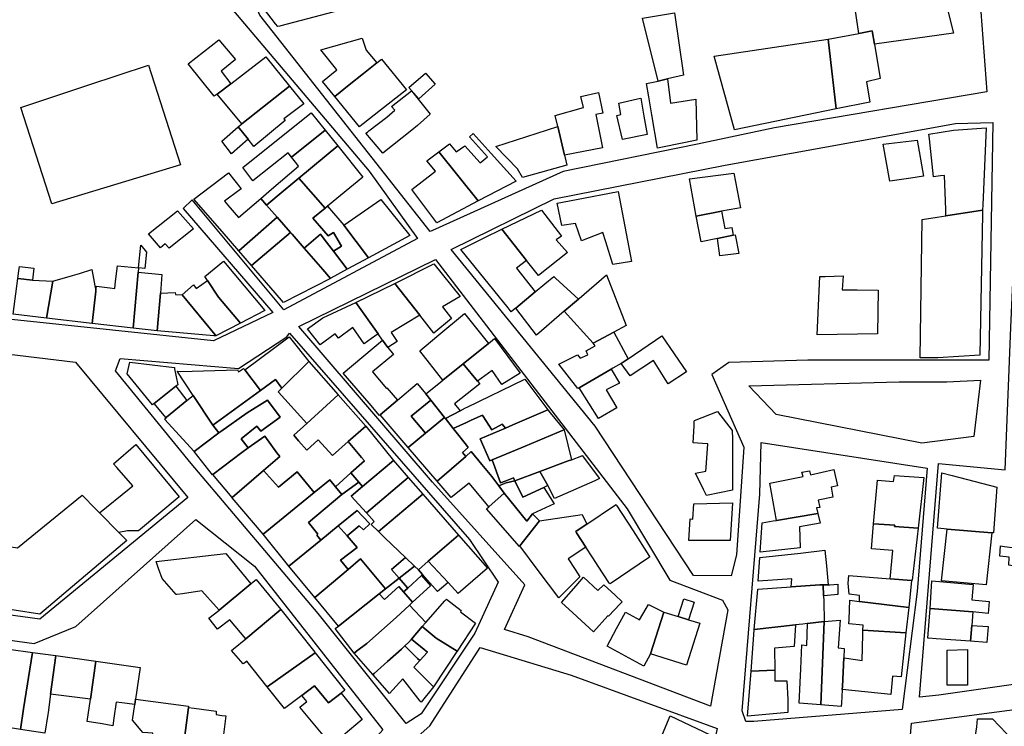
# Model space of a CAD drawing. Units: inches. Extents: x 299328 to 308743, y 4229858 to 4240392.
# Drawn here: x 301154 to 301358, y 4233577 to 4233723 of the extents above; entities that cross this region are included whole.
import ezdxf

# ---------------------------------------------------------------- set-up
doc = ezdxf.new("R2010")
doc.units = ezdxf.units.IN
doc.header["$MEASUREMENT"] = 0
doc.layers.add('block', color=7, linetype='Continuous')
doc.layers.add('build', color=12, linetype='Continuous')

msp = doc.modelspace()

# ---------------------------------------------------------------- linework, layer by layer
at = {"layer": 'block'}
for points in [[(301239.47, 4233679.6), (301238.97, 4233679.4), (301203.79, 4233724.09), (301200.3, 4233732.56), (301198.36, 4233743.89), (301279.36, 4233762.78), (301333.29, 4233776.81), (301343.12, 4233777.8), (301352.07, 4233733.1), (301353.92, 4233708.29), (301310.06, 4233700.81), (301294.2, 4233697.48), (301266.46, 4233691.79)], [(301121.99, 4233665.34), (301129.44, 4233711.2), (301135.43, 4233730.77), (301184.7, 4233741.21), (301203.71, 4233718.71), (301226.4, 4233691.86), (301236.33, 4233677.96), (301208.77, 4233663.22), (301189.82, 4233685.93), (301188, 4233684.16), (301206.5, 4233662.7), (301194.25, 4233656.83), (301152.54, 4233661.27), (301123.39, 4233664.29)], [(301343.96, 4233583.67), (301340.02, 4233583.25), (301343.95, 4233631.51), (301357.68, 4233630.23), (301358.85, 4233659.63), (301360.48, 4233696.69), (301360.36, 4233704.71), (301402.58, 4233707.68), (301409.52, 4233655.85), (301416.02, 4233604.48), (301414.16, 4233602.16), (301393.29, 4233594.76), (301376.51, 4233591.34), (301375.73, 4233610.46), (301375.47, 4233639.12), (301371.88, 4233639.17), (301371.46, 4233587.62)], [(301355.12, 4233701.94), (301354.34, 4233652.84), (301316.97, 4233652.86), (301300.63, 4233652.36), (301297.16, 4233649.91), (301303.75, 4233634.87), (301302.24, 4233612.65), (301301.09, 4233608.34), (301293.33, 4233608.37), (301273.05, 4233639.2), (301243.34, 4233675.69), (301264.58, 4233686.14), (301299.86, 4233693.09), (301347.41, 4233701.73)], [(301240.09, 4233673.63), (301279.65, 4233622.14), (301288.46, 4233607.42), (301299.3, 4233603.3), (301300.46, 4233601.3), (301296.87, 4233581.43), (301259.24, 4233595.71), (301254.35, 4233597.23), (301258.5, 4233606.49), (301239.47, 4233627.64), (301211.89, 4233659.84)], [(301247.13, 4233615.81), (301253.02, 4233607.04), (301248.19, 4233596.5), (301237.13, 4233579.85), (301234.01, 4233577.87), (301215.85, 4233600.59), (301189.62, 4233631.54), (301173.99, 4233650.66), (301175, 4233653.21), (301199.44, 4233651.11), (301209.4, 4233657.69), (301209.94, 4233658.45)], [(301123.51, 4233657.51), (301165.74, 4233652.48), (301188.92, 4233624.48), (301158.38, 4233599.39), (301119.72, 4233604.71)], [(301352.57, 4233648.7), (301351.18, 4233637.13), (301340.45, 4233635.71), (301310.4, 4233641.66), (301304.76, 4233647.55), (301335.83, 4233648.41), (301345.62, 4233648.4)], [(301303.38, 4233580.49), (301307.05, 4233625.22), (301307.28, 4233635.85), (301341.56, 4233630.57), (301339.53, 4233605.11), (301336.42, 4233580.72), (301305.83, 4233578.27), (301304.14, 4233578.27)], [(301119.13, 4233599.56), (301157.26, 4233594.38), (301165.84, 4233597.84), (301190.63, 4233619.96), (301202.7, 4233610.34), (301229.18, 4233576.51), (301223.89, 4233570.6), (301213.31, 4233571.05), (301154.35, 4233559.7), (301153.76, 4233555.35), (301152.55, 4233543.26), (301148.9, 4233524.15), (301143.83, 4233493.46), (301110.54, 4233507.8), (301107.6, 4233513.66), (301105.43, 4233525.76), (301108.86, 4233553.73), (301113.22, 4233572.09)], [(301231.76, 4233571.01), (301238.88, 4233577.34), (301249.31, 4233593.51), (301268.09, 4233587.8), (301298.21, 4233576.79), (301293.2, 4233554.32), (301281.82, 4233517.76), (301263.36, 4233520.45), (301267.09, 4233547.44), (301264.04, 4233548.26), (301260.1, 4233520.53), (301226.92, 4233523.89), (301230.7, 4233562.83)], [(301329.33, 4233506.12), (301334.64, 4233533.75), (301336.84, 4233559.39), (301338.38, 4233577.89), (301381.32, 4233583.6), (301368.38, 4233545.5), (301355.75, 4233517.44), (301360.6, 4233515.37), (301376.09, 4233559.66), (301384.3, 4233585.5), (301399.26, 4233588.4), (301401.31, 4233562.64), (301401.75, 4233518.96), (301401.89, 4233507.21), (301398.14, 4233501.57), (301383.14, 4233498.91), (301355.27, 4233498.66), (301328.99, 4233504.41)]]:
    msp.add_lwpolyline(points, close=True, dxfattribs=at)
at = {"layer": 'build'}
for points in [[(301207.5, 4233721.74), (301207.06, 4233722.32), (301202.08, 4233728.87), (301200.27, 4233736.78), (301201.48, 4233737.09), (301261.55, 4233752.7), (301262.37, 4233752.93), (301262.8, 4233751.37), (301263.9, 4233747.35), (301264.45, 4233745.32), (301257.19, 4233736.73), (301256.29, 4233740.18), (301253.8, 4233739.37), (301250.45, 4233738.28), (301251.01, 4233735.94), (301247.11, 4233735.04), (301247.67, 4233733.71), (301240.12, 4233731.72), (301240.25, 4233731.01), (301225.53, 4233727.29), (301225.69, 4233726.52), (301208.12, 4233721.9), (301207.92, 4233721.85)], [(301343.55, 4233733.98), (301347.03, 4233720.37), (301330.7, 4233718.09), (301330.25, 4233720.84), (301327.47, 4233720.32), (301325.84, 4233731.43)], [(301287.96, 4233710.91), (301286.6, 4233710.58), (301286.07, 4233710.47), (301282.79, 4233723.49), (301289.41, 4233724.56), (301291.31, 4233711.72)], [(301227.96, 4233714.23), (301225.2, 4233712.05), (301222.24, 4233709.68), (301219.28, 4233707.3), (301216.75, 4233710.4), (301219.7, 4233712.8), (301216.38, 4233716.92), (301224.91, 4233719.34), (301225.8, 4233716.88)], [(301327.47, 4233720.32), (301330.25, 4233720.84), (301330.7, 4233718.09), (301331.85, 4233710.99), (301329.07, 4233710.32), (301329.71, 4233706.16), (301322.8, 4233704.74), (301321.17, 4233719.14)], [(301195, 4233707.76), (301194.42, 4233707.34), (301189, 4233714.05), (301195.36, 4233719.01), (301198.77, 4233714.91), (301195.83, 4233712.51), (301197.82, 4233709.93)], [(301322.8, 4233704.74), (301301.84, 4233700.41), (301297.63, 4233715.64), (301321.17, 4233719.14)], [(301197.82, 4233709.93), (301205.05, 4233715.5), (301209.97, 4233709.41), (301200.11, 4233701.64), (301195, 4233707.76)], [(301160.9, 4233685.13), (301154.48, 4233705.04), (301168.29, 4233709.61), (301180.8, 4233713.75), (301187.43, 4233693.18)], [(301227.96, 4233714.23), (301228.91, 4233714.98), (301234.07, 4233708.64), (301228.75, 4233704.48), (301225.16, 4233701.68), (301224.85, 4233701.43), (301224.37, 4233701.06), (301219.28, 4233707.3), (301222.24, 4233709.68), (301225.2, 4233712.05)], [(301236.63, 4233706.84), (301234.57, 4233709.16), (301238.03, 4233712.09), (301240.02, 4233709.85)], [(301209.97, 4233709.41), (301212.89, 4233705.81), (301208.8, 4233702.7), (301209.07, 4233702.35), (301205.81, 4233699.63), (301202.6, 4233697), (301201.4, 4233698.48), (301199.33, 4233701.03), (301200.11, 4233701.64)], [(301287.96, 4233710.91), (301288.57, 4233705.91), (301293.83, 4233706.75), (301294.06, 4233698.3), (301286.94, 4233696.82), (301285.93, 4233696.61), (301284.74, 4233703.49), (301284.1, 4233707.22), (301283.62, 4233709.98), (301286.07, 4233710.47), (301286.6, 4233710.58)], [(301229.2, 4233695.59), (301225.71, 4233699.72), (301226.02, 4233699.96), (301226.34, 4233700.2), (301230.05, 4233703.03), (301231.7, 4233704.47), (301231.02, 4233705.26), (301235.15, 4233708.44), (301239, 4233703.64), (301236.33, 4233701.34), (301235.19, 4233700.36)], [(301265.3, 4233701.08), (301264.75, 4233703.38), (301270.65, 4233705), (301270.1, 4233707.32), (301273.76, 4233708.11), (301274.62, 4233703.84), (301273.16, 4233703.55), (301274.54, 4233696.73), (301266.7, 4233695.2)], [(301278.71, 4233698.39), (301277.5, 4233703.38), (301278.33, 4233703.6), (301277.92, 4233705.9), (301281.76, 4233706.8), (301282.44, 4233706.92), (301283.1, 4233703.21), (301283.77, 4233699.44)], [(301210.35, 4233694.78), (301209.67, 4233695.64), (301202.34, 4233689.86), (301200.29, 4233692.63), (301203.83, 4233695.46), (301214.42, 4233703.91), (301217.3, 4233700.33)], [(301201.4, 4233698.48), (301198, 4233695.49), (301195.94, 4233698.05), (301199.33, 4233701.03)], [(301266.7, 4233695.2), (301266.98, 4233694.03), (301267.2, 4233693.12), (301258.04, 4233690.55), (301257.01, 4233692.37), (301252.54, 4233696.96), (301265.3, 4233701.08)], [(301219.89, 4233697.11), (301211.89, 4233690.46), (301207.41, 4233686.73), (301205.19, 4233684.89), (301203.99, 4233686.26), (301206.25, 4233688.19), (301211.79, 4233692.93), (301211.45, 4233693.37), (301210.35, 4233694.78), (301217.3, 4233700.33)], [(301248.92, 4233685.73), (301240.8, 4233695.9), (301242.99, 4233697.5), (301244.34, 4233695.86), (301246.16, 4233697.08), (301249.28, 4233693.63), (301250.8, 4233694.86), (301247.08, 4233698.97), (301247.86, 4233699.63), (301251.56, 4233695.55), (301256.71, 4233689.85)], [(301353.03, 4233683.86), (301345.46, 4233682.68), (301345.41, 4233683.98), (301345.14, 4233691), (301344.31, 4233690.89), (301342.92, 4233690.71), (301342.03, 4233698.56), (301341.91, 4233699.55), (301347.05, 4233700.34), (301353.79, 4233700.81), (301353.05, 4233684.94)], [(301219.89, 4233697.11), (301225.1, 4233690.64), (301217.79, 4233684.67), (301217.27, 4233684.25), (301211.89, 4233690.46)], [(301333.9, 4233689.82), (301332.51, 4233697.43), (301339.52, 4233698.26), (301340.84, 4233690.88), (301338.23, 4233690.45)], [(301248.92, 4233685.73), (301240.33, 4233681.22), (301235.18, 4233688.1), (301240.11, 4233691.86), (301238.32, 4233694.02), (301240.8, 4233695.9)], [(301205.19, 4233684.89), (301207.37, 4233682.4), (301199.49, 4233675.4), (301196.01, 4233679.43), (301190.21, 4233686.12), (301197.38, 4233691.57), (301199.98, 4233688.26), (301197.34, 4233686.33), (301196.51, 4233685.72), (301197.22, 4233684.88), (301199.38, 4233682.32), (301203.99, 4233686.26)], [(301293.92, 4233682.6), (301292.49, 4233690.3), (301301.69, 4233691.5), (301303.02, 4233684.28), (301302.27, 4233684.19), (301299.14, 4233683.59)], [(301211.89, 4233690.46), (301217.27, 4233684.25), (301214.73, 4233682.17), (301217.05, 4233679.53), (301217.92, 4233678.53), (301218.99, 4233679.23), (301220.69, 4233676.38), (301219.01, 4233675.33), (301217.12, 4233677.84), (301216.32, 4233678.9), (301212.96, 4233675.99), (301210.49, 4233678.84), (301210.16, 4233679.22), (301207.37, 4233682.4), (301205.19, 4233684.89), (301207.41, 4233686.73)], [(301276.69, 4233672.62), (301275.21, 4233677.31), (301274.6, 4233679.24), (301270.21, 4233677.52), (301268.96, 4233681.08), (301266.16, 4233680.65), (301265.18, 4233685.26), (301269.17, 4233686.02), (301277.79, 4233687.66), (301280.56, 4233673.26)], [(301221.19, 4233680.75), (301228.82, 4233686.01), (301234.8, 4233678.58), (301226.27, 4233674.01)], [(301185.08, 4233675.99), (301184.24, 4233676.86), (301183.34, 4233676.05), (301180.85, 4233678.96), (301186.84, 4233683.72), (301190.13, 4233679.97)], [(301217.79, 4233684.67), (301221.19, 4233680.75), (301226.27, 4233674.01), (301221.81, 4233671.62), (301219.01, 4233675.33), (301220.69, 4233676.38), (301218.99, 4233679.23), (301217.92, 4233678.53), (301217.05, 4233679.53), (301214.73, 4233682.17), (301217.27, 4233684.25)], [(301253.8, 4233679.9), (301261.96, 4233683.8), (301266.09, 4233678.49), (301264.98, 4233677.71), (301267.31, 4233675.08), (301261.31, 4233670.35), (301258.86, 4233673.47)], [(301293.92, 4233682.6), (301299.14, 4233683.59), (301299.78, 4233680.02), (301301.24, 4233680.26), (301301.56, 4233678.67), (301298.33, 4233677.99), (301294.91, 4233677.3)], [(301353.03, 4233683.86), (301353.01, 4233682.97), (301352.44, 4233653.87), (301343.77, 4233653.35), (301340.15, 4233653.37), (301340.58, 4233681.92), (301343.64, 4233682.4), (301345.46, 4233682.68)], [(301210.16, 4233679.22), (301202.11, 4233672.38), (301199.49, 4233675.4), (301207.37, 4233682.4)], [(301210.16, 4233679.22), (301210.49, 4233678.84), (301212.96, 4233675.99), (301216.8, 4233671.57), (301218.41, 4233669.72), (301208.73, 4233664.74), (301206.95, 4233666.79), (301202.11, 4233672.38)], [(301219.01, 4233675.33), (301221.81, 4233671.62), (301218.48, 4233669.76), (301218.41, 4233669.72), (301216.8, 4233671.57), (301212.96, 4233675.99), (301216.32, 4233678.9), (301217.12, 4233677.84)], [(301253.8, 4233679.9), (301258.86, 4233673.47), (301256.79, 4233671.84), (301260.66, 4233666.94), (301256.64, 4233663.6), (301256.51, 4233663.5), (301255.71, 4233662.87), (301255.05, 4233663.64), (301245.31, 4233675.68), (301250.12, 4233678.14)], [(301298.33, 4233677.99), (301301.56, 4233678.67), (301301.94, 4233678.75), (301302.72, 4233674.89), (301298.75, 4233674.41)], [(301178.79, 4233671.93), (301179.22, 4233676.57), (301180.39, 4233675.16), (301180.08, 4233671.8)], [(301199.81, 4233660.47), (301195.25, 4233665.86), (301193.02, 4233669.28), (301192.46, 4233670.14), (301196.29, 4233673.33), (301204.82, 4233663.11)], [(301231.69, 4233668.72), (301239.72, 4233672.78), (301245.18, 4233666.01), (301241.53, 4233663.88), (301243.38, 4233661.46), (301239.77, 4233658.45), (301236.87, 4233662.14)], [(301154.09, 4233671.33), (301154.2, 4233672.18), (301157.18, 4233671.87), (301156.86, 4233669.39), (301153.88, 4233669.7)], [(301169.97, 4233667.1), (301169.17, 4233660.44), (301159.76, 4233661.52), (301161.08, 4233669.16), (301165.17, 4233670.37), (301166.56, 4233670.78), (301169.15, 4233671.55)], [(301178.79, 4233671.93), (301178.71, 4233671.03), (301177.64, 4233659.46), (301169.17, 4233660.44), (301169.97, 4233667.1), (301170.09, 4233668.14), (301172.82, 4233667.78), (301173.86, 4233667.64), (301174.04, 4233669.08), (301174.44, 4233672.36)], [(301183.28, 4233666.71), (301182.6, 4233658.89), (301177.64, 4233659.46), (301178.71, 4233671.03), (301183.61, 4233670.52)], [(301156.86, 4233669.39), (301161.08, 4233669.16), (301159.76, 4233661.52), (301152.91, 4233662.34), (301153.88, 4233669.7)], [(301187.76, 4233666.34), (301190.1, 4233668.41), (301190.7, 4233667.64), (301193.02, 4233669.28), (301195.25, 4233665.86), (301199.81, 4233660.47), (301194.76, 4233657.87), (301194.59, 4233658.07)], [(301223.65, 4233664.75), (301231.69, 4233668.72), (301236.87, 4233662.14), (301230.9, 4233658.55), (301232.15, 4233656.71), (301230.27, 4233655.47), (301229.17, 4233657.02), (301228.26, 4233658.29)], [(301269.58, 4233665.47), (301266.67, 4233662.97), (301260.93, 4233658.05), (301256.64, 4233663.6), (301260.66, 4233666.94), (301262.68, 4233668.61), (301264.49, 4233670.11), (301264.83, 4233669.8)], [(301269.58, 4233665.47), (301269.75, 4233665.62), (301275.4, 4233670.47), (301279.43, 4233659.99), (301276.87, 4233658.61), (301272.66, 4233656.35), (301266.67, 4233662.97)], [(301318.85, 4233658.09), (301319.42, 4233670.12), (301320.52, 4233670.15), (301324.22, 4233670.25), (301324, 4233667.35), (301326.7, 4233667.35), (301327.15, 4233667.35), (301331.48, 4233667.29), (301331.31, 4233658.29)], [(301187.76, 4233666.34), (301194.59, 4233658.07), (301194.76, 4233657.87), (301194.31, 4233657.91), (301182.6, 4233658.89), (301183.28, 4233666.71), (301186.31, 4233666.84), (301186.38, 4233666.44)], [(301228.26, 4233658.29), (301226.9, 4233657.34), (301225.35, 4233656.25), (301223.04, 4233659.6), (301220.05, 4233657.38), (301219.36, 4233658.29), (301216.26, 4233656.04), (301213.66, 4233659.3), (301216.84, 4233661.61), (301223.65, 4233664.75)], [(301250.99, 4233656.29), (301245.77, 4233652.09), (301241.6, 4233648.73), (301236.84, 4233654.77), (301240.34, 4233657.72), (301246.04, 4233662.52)], [(301272.66, 4233656.35), (301276.87, 4233658.61), (301279.87, 4233653.16), (301278.44, 4233652.19), (301276.7, 4233651.19), (301276.35, 4233650.99), (301269.71, 4233647.18), (301269.46, 4233647.03), (301265.56, 4233652.06), (301269.41, 4233653.99), (301269.94, 4233653.27), (301271.54, 4233653.99), (301271.17, 4233654.76), (301273.07, 4233655.82)], [(301213.95, 4233652.6), (301208.37, 4233647.1), (301207.02, 4233648.9), (301203.92, 4233646.62), (301200.71, 4233650.83), (301209.89, 4233657.68), (301210.18, 4233657.35)], [(301230.27, 4233655.47), (301231.4, 4233654.02), (301227.09, 4233650.46), (301229.96, 4233647.02), (301230.06, 4233647.13), (301232.25, 4233644.59), (301228.67, 4233641.54), (301228.55, 4233641.44), (301226.37, 4233643.97), (301221, 4233650.19), (301229.17, 4233657.02)], [(301250.99, 4233656.29), (301252.26, 4233657.31), (301257.58, 4233650.2), (301253.76, 4233647.86), (301251.79, 4233650.7), (301248.72, 4233648.52), (301245.77, 4233652.09)], [(301278.44, 4233652.19), (301279.87, 4233653.16), (301286.83, 4233657.85), (301291.92, 4233650.46), (301288.1, 4233647.97), (301287.51, 4233648.91), (301285.06, 4233652.81), (301280.26, 4233649.63)], [(301186.49, 4233647.46), (301182.02, 4233643.93), (301181.67, 4233643.66), (301176.4, 4233650.06), (301177, 4233652.48), (301186.23, 4233651.32), (301186.19, 4233651.08), (301186.87, 4233647.76)], [(301213.95, 4233652.6), (301220.02, 4233645.69), (301213.49, 4233639.76), (301207.64, 4233646.27), (301207.59, 4233646.33), (301208.37, 4233647.1)], [(301200.71, 4233650.83), (301203.92, 4233646.62), (301194.11, 4233639.41), (301190.02, 4233645.58), (301186.72, 4233650.58), (301187.51, 4233650.55), (301199.21, 4233650.86), (301199.44, 4233650.44), (301200.47, 4233651.15)], [(301245.77, 4233652.09), (301248.72, 4233648.52), (301249.2, 4233647.94), (301244.01, 4233643.86), (301245.15, 4233642.41), (301242.12, 4233640.79), (301241.92, 4233641.04), (301239.09, 4233644.6), (301238.07, 4233645.89), (301240.76, 4233648.06), (301241.6, 4233648.73)], [(301276.35, 4233650.99), (301278.04, 4233648.12), (301275.29, 4233646.75), (301277.5, 4233643.01), (301273.7, 4233640.79), (301269.71, 4233647.18)], [(301203.92, 4233646.62), (301207.02, 4233648.9), (301208.37, 4233647.1), (301207.59, 4233646.33), (301207.64, 4233646.27), (301213.49, 4233639.76), (301210.85, 4233637.36), (301211.83, 4233636.23), (301213.54, 4233634.26), (301215.88, 4233636.42), (301218.82, 4233633.21), (301222.05, 4233636.05), (301224.82, 4233632.78), (301225.43, 4233632.06), (301224.87, 4233631.58), (301222.6, 4233629.63), (301219.41, 4233626.74), (301218.26, 4233628.17), (301215.01, 4233625.51), (301211.49, 4233629.78), (301207.66, 4233626.67), (301204.54, 4233630.05), (301207.92, 4233632.98), (301207.35, 4233633.75), (301204.83, 4233637.16), (301201.42, 4233634.74), (301199.95, 4233636.63), (301203.17, 4233639.26), (301204, 4233638.18), (301208.03, 4233641.08), (301205.43, 4233644.63), (301201.2, 4233642.02), (301195.78, 4233638.13), (301195.37, 4233637.83), (301194.11, 4233639.41)], [(301245.15, 4233642.41), (301246.26, 4233643), (301246.6, 4233643.18), (301258.53, 4233648.93), (301263.25, 4233642.62), (301256.05, 4233639.49), (301254.53, 4233638.84), (301253.83, 4233639.68), (301251.7, 4233638.47), (301249.85, 4233641.36), (301249.75, 4233641.52), (301247.44, 4233640.45), (301246.49, 4233640.01), (301243.74, 4233638.74), (301242.12, 4233640.79)], [(301188.77, 4233644.55), (301184.58, 4233641.07), (301184.46, 4233640.97), (301182.02, 4233643.93), (301186.49, 4233647.46)], [(301238.07, 4233645.89), (301239.09, 4233644.6), (301235.04, 4233641.31), (301238.01, 4233637.81), (301234.44, 4233634.86), (301228.67, 4233641.54), (301232.25, 4233644.59), (301236.3, 4233648.03)], [(301188.77, 4233644.55), (301190.02, 4233645.58), (301194.11, 4233639.41), (301195.37, 4233637.83), (301190.24, 4233633.98), (301184.12, 4233640.69), (301184.46, 4233640.97), (301184.58, 4233641.07)], [(301195.37, 4233637.83), (301195.78, 4233638.13), (301201.2, 4233642.02), (301205.43, 4233644.63), (301208.03, 4233641.08), (301204, 4233638.18), (301203.17, 4233639.26), (301199.95, 4233636.63), (301201.42, 4233634.74), (301200.09, 4233633.79), (301194.14, 4233629.25), (301194.06, 4233629.19), (301190.24, 4233633.98)], [(301213.49, 4233639.76), (301220.02, 4233645.69), (301225.69, 4233639.24), (301222.05, 4233636.05), (301218.82, 4233633.21), (301215.88, 4233636.42), (301213.54, 4233634.26), (301211.83, 4233636.23), (301210.85, 4233637.36)], [(301239.09, 4233644.6), (301241.92, 4233641.04), (301238.01, 4233637.81), (301235.04, 4233641.31)], [(301254.53, 4233638.84), (301256.05, 4233639.49), (301263.25, 4233642.62), (301263.74, 4233641.97), (301266.66, 4233638.49), (301266.43, 4233638.4), (301258.61, 4233635.09), (301251.8, 4233632.25), (301251.33, 4233632.05), (301249.32, 4233636.63)], [(301296.05, 4233624.91), (301295.43, 4233626.17), (301293.77, 4233629.55), (301295.89, 4233629.94), (301295.94, 4233630.69), (301296.27, 4233635.59), (301295.22, 4233635.67), (301293.27, 4233635.82), (301293.46, 4233639.29), (301293.51, 4233640.28), (301293.52, 4233640.38), (301298.28, 4233642.29), (301301.35, 4233638.34), (301301.36, 4233636.65), (301301.38, 4233626.05)], [(301241.92, 4233641.04), (301242.12, 4233640.79), (301243.74, 4233638.74), (301244.07, 4233638.32), (301246.45, 4233635.31), (301246.84, 4233634.81), (301245.65, 4233633.78), (301246.34, 4233632.97), (301240.45, 4233627.87), (301234.44, 4233634.86), (301238.01, 4233637.81)], [(301254.53, 4233638.84), (301249.32, 4233636.63), (301251.33, 4233632.05), (301251.8, 4233632.25), (301253.52, 4233627.54), (301254.46, 4233627.9), (301256.15, 4233628.54), (301256.3, 4233628.23), (301256.43, 4233627.96), (301254.66, 4233627.56), (301253.66, 4233627.15), (301253.12, 4233626.92), (301251.72, 4233628.84), (301249.66, 4233631.34), (301247.46, 4233634), (301246.34, 4233632.97), (301245.65, 4233633.78), (301246.84, 4233634.81), (301246.45, 4233635.31), (301244.07, 4233638.32), (301243.74, 4233638.74), (301246.49, 4233640.01), (301247.44, 4233640.45), (301249.75, 4233641.52), (301249.85, 4233641.36), (301251.7, 4233638.47), (301253.83, 4233639.68)], [(301225.69, 4233639.24), (301231.39, 4233632.15), (301225.02, 4233626.78), (301224.28, 4233627.65), (301222.6, 4233629.63), (301224.87, 4233631.58), (301225.43, 4233632.06), (301224.82, 4233632.78), (301222.05, 4233636.05)], [(301268.14, 4233632.3), (301267.47, 4233632.05), (301261.64, 4233629.89), (301256.43, 4233627.96), (301256.3, 4233628.23), (301256.15, 4233628.54), (301254.46, 4233627.9), (301253.52, 4233627.54), (301251.8, 4233632.25), (301258.61, 4233635.09), (301266.43, 4233638.4), (301266.66, 4233638.49)], [(301201.42, 4233634.74), (301204.83, 4233637.16), (301207.35, 4233633.75), (301207.92, 4233632.98), (301204.54, 4233630.05), (301198.08, 4233624.5), (301194.14, 4233629.25), (301200.09, 4233633.79)], [(301170.7, 4233621.37), (301176.84, 4233626.3), (301177.57, 4233626.89), (301174.28, 4233630.7), (301174.21, 4233630.79), (301173.64, 4233631.44), (301178.25, 4233635.45), (301187.18, 4233624.67), (301178.75, 4233617.61), (301176.53, 4233617.6), (301174.71, 4233617.31)], [(301246.34, 4233632.97), (301247.46, 4233634), (301249.66, 4233631.34), (301251.72, 4233628.84), (301253.12, 4233626.92), (301254.24, 4233625.4), (301251.07, 4233622.6), (301250.18, 4233623.68), (301247.04, 4233627.49), (301243.33, 4233624.52), (301240.45, 4233627.87)], [(301231.39, 4233632.15), (301234.47, 4233628.63), (301225.82, 4233621.34), (301222.65, 4233624.79), (301225.02, 4233626.78)], [(301268.14, 4233632.3), (301270.28, 4233633.09), (301270.39, 4233633.15), (301273.94, 4233628.44), (301272.97, 4233627.98), (301264.68, 4233624.33), (301263.25, 4233626.95), (301261.64, 4233629.89), (301267.47, 4233632.05)], [(301215.01, 4233625.51), (301204.5, 4233616.91), (301198.13, 4233624.44), (301198.08, 4233624.5), (301204.54, 4233630.05), (301207.66, 4233626.67), (301211.49, 4233629.78)], [(301261.64, 4233629.89), (301263.25, 4233626.95), (301262.47, 4233626.58), (301258.13, 4233624.55), (301256.43, 4233627.96)], [(301310.51, 4233619.79), (301309.08, 4233627.47), (301315.96, 4233628.81), (301315.72, 4233629.71), (301317.31, 4233630.04), (301317.52, 4233629.21), (301322.34, 4233630.29), (301323.09, 4233626.92), (301321.73, 4233626.66), (301322.12, 4233624.59), (301319.06, 4233623.98), (301319.41, 4233622.46), (301318.75, 4233622.38), (301319.04, 4233621.23)], [(301215.01, 4233625.51), (301218.26, 4233628.17), (301219.41, 4233626.74), (301220.71, 4233625.13), (301213.83, 4233619.34), (301215.79, 4233616.92), (301215.58, 4233616.75), (301216.38, 4233615.73), (301209.78, 4233610.36), (301204.5, 4233616.91)], [(301224.28, 4233627.65), (301220.71, 4233625.13), (301219.41, 4233626.74), (301222.6, 4233629.63)], [(301234.47, 4233628.63), (301237.49, 4233625.17), (301228.34, 4233617.46), (301226.79, 4233618.91), (301227.45, 4233619.57), (301225.82, 4233621.34)], [(301256.43, 4233627.96), (301258.13, 4233624.55), (301262.47, 4233626.58), (301264.61, 4233623.23), (301260.11, 4233621.1), (301258.93, 4233619.65), (301254.24, 4233625.4), (301253.12, 4233626.92), (301253.66, 4233627.15), (301254.66, 4233627.56)], [(301330.49, 4233619.1), (301331.36, 4233628.06), (301334.63, 4233627.79), (301334.81, 4233629.07), (301340.88, 4233628.64), (301339.7, 4233618.16), (301334.86, 4233618.55), (301334.89, 4233618.82)], [(301354.9, 4233617.22), (301345.68, 4233618), (301343.78, 4233618.16), (301343.69, 4233618.17), (301344.6, 4233629.62), (301346.73, 4233629.06), (301355.98, 4233626.64), (301355.56, 4233621), (301355.28, 4233617.19)], [(301225.02, 4233626.78), (301222.65, 4233624.79), (301225.82, 4233621.34), (301227.45, 4233619.57), (301226.79, 4233618.91), (301228.34, 4233617.46), (301229.64, 4233616.21), (301233.86, 4233612.15), (301230.99, 4233609.63), (301232.56, 4233607.84), (301229.76, 4233605.63), (301224.63, 4233611.81), (301222.07, 4233609.64), (301220.45, 4233611.54), (301223.91, 4233614.21), (301221.82, 4233616.61), (301224.29, 4233618.66), (301225.19, 4233617.84), (301226.52, 4233619.07), (301225.02, 4233620.67), (301223.9, 4233621.85), (301220.02, 4233618.69), (301216.38, 4233615.73), (301215.58, 4233616.75), (301215.79, 4233616.92), (301213.83, 4233619.34), (301220.71, 4233625.13), (301224.28, 4233627.65)], [(301174.71, 4233617.31), (301176.37, 4233615.62), (301158.38, 4233600.44), (301142.42, 4233602.9), (301142.19, 4233603.9), (301139.29, 4233616.36), (301153.82, 4233614.09), (301167.13, 4233624.99), (301169.99, 4233622.09), (301170.7, 4233621.37)], [(301237.49, 4233625.17), (301244.85, 4233616.75), (301238.58, 4233611.35), (301236.55, 4233609.56), (301235.74, 4233610.34), (301233.86, 4233612.15), (301229.64, 4233616.21), (301228.34, 4233617.46)], [(301254.24, 4233625.4), (301258.93, 4233619.65), (301260.11, 4233621.1), (301260.36, 4233620.86), (301261.56, 4233619.72), (301257.5, 4233614.5), (301257.39, 4233614.37), (301250.59, 4233622.17), (301251.07, 4233622.6)], [(301220.02, 4233618.69), (301223.9, 4233621.85), (301225.02, 4233620.67), (301226.52, 4233619.07), (301225.19, 4233617.84), (301224.29, 4233618.66), (301221.82, 4233616.61)], [(301271.31, 4233619.01), (301277.04, 4233622.86), (301277.35, 4233623.07), (301277.52, 4233622.81), (301280.87, 4233617.6), (301284.14, 4233612.53), (301284.32, 4233612.27), (301284.03, 4233612.07), (301276.35, 4233606.84), (301276.08, 4233606.65), (301275.89, 4233606.94), (301273.69, 4233610.33), (301272.58, 4233612.04), (301271.13, 4233614.27), (301269.19, 4233617.24), (301269.03, 4233617.49), (301269.32, 4233617.68)], [(301292.35, 4233615.6), (301292.65, 4233620.13), (301293.23, 4233620.05), (301293.41, 4233623.22), (301301.39, 4233623.43), (301300.94, 4233615.64)], [(301271.31, 4233619.01), (301269.32, 4233617.68), (301269.03, 4233617.49), (301269.19, 4233617.24), (301271.13, 4233614.27), (301267.44, 4233611.87), (301268.89, 4233609.64), (301269.89, 4233608.1), (301265.54, 4233603.77), (301261.3, 4233609.43), (301257.5, 4233614.5), (301261.56, 4233619.72), (301270.38, 4233620.97)], [(301310.51, 4233619.79), (301319.04, 4233621.23), (301319.46, 4233619.18), (301315.21, 4233618.43), (301315.39, 4233614.14), (301307.12, 4233613.2), (301307.55, 4233619.29), (301309.78, 4233619.67)], [(301220.02, 4233618.69), (301221.82, 4233616.61), (301223.91, 4233614.21), (301220.45, 4233611.54), (301222.07, 4233609.64), (301215.18, 4233603.83), (301209.78, 4233610.36), (301216.38, 4233615.73)], [(301339.7, 4233618.16), (301338.45, 4233607.45), (301338.44, 4233607.35), (301338.38, 4233607.36), (301333.94, 4233607.72), (301334.48, 4233613.55), (301330.08, 4233613.89), (301330.49, 4233619.1), (301334.89, 4233618.82), (301334.86, 4233618.55)], [(301354.9, 4233617.22), (301353.75, 4233606.49), (301344.53, 4233607.29), (301345.68, 4233618)], [(301238.58, 4233611.35), (301244.85, 4233616.75), (301250.82, 4233609.92), (301244.77, 4233604.71), (301242.7, 4233606.93)], [(301320.13, 4233606.45), (301319.41, 4233606.45), (301313.49, 4233606.05), (301313.61, 4233607.73), (301306.72, 4233607.23), (301307.05, 4233612.1), (301315.44, 4233613.04), (301320.47, 4233613.61), (301320.77, 4233610.38), (301321.14, 4233606.45), (301320.79, 4233606.45)], [(301357.55, 4233614.41), (301370.59, 4233612.64), (301370.17, 4233606.69), (301363.27, 4233607.59), (301363.35, 4233609.75), (301358.41, 4233610.52), (301358.5, 4233612.16), (301356.56, 4233612.36), (301356.75, 4233614.52)], [(301201.96, 4233606.7), (301195.39, 4233601.25), (301194.8, 4233601.91), (301191.83, 4233605.23), (301187.83, 4233604.64), (301186.67, 4233604.47), (301186.54, 4233604.47), (301183.68, 4233607.81), (301182.93, 4233609.85), (301182.4, 4233611.28), (301196.81, 4233612.94)], [(301229.76, 4233605.63), (301228.48, 4233604.62), (301220.05, 4233597.94), (301215.18, 4233603.83), (301222.07, 4233609.64), (301224.63, 4233611.81)], [(301233.86, 4233612.15), (301235.74, 4233610.34), (301232.56, 4233607.84), (301230.99, 4233609.63)], [(301235.74, 4233610.34), (301236.55, 4233609.56), (301237.37, 4233608.64), (301237.22, 4233608.4), (301234.36, 4233605.81), (301234.29, 4233605.88), (301232.56, 4233607.84)], [(301236.55, 4233609.56), (301238.58, 4233611.35), (301242.7, 4233606.93), (301241.3, 4233605.79), (301240.49, 4233605.12), (301237.37, 4233608.64)], [(301208.15, 4233601.39), (301200.92, 4233595.35), (301197.64, 4233599.26), (301195.1, 4233597.31), (301193.29, 4233599.56), (301195.32, 4233601.19), (301195.39, 4233601.25), (301201.96, 4233606.7), (301202.44, 4233607.09), (301203.04, 4233607.59)], [(301232.56, 4233607.84), (301234.29, 4233605.88), (301234.36, 4233605.81), (301233.49, 4233605.02), (301232.5, 4233606.16), (301229.56, 4233603.42), (301228.48, 4233604.62), (301229.76, 4233605.63)], [(301237.22, 4233608.4), (301239.05, 4233606.3), (301235.36, 4233602.87), (301233.49, 4233605.02), (301234.36, 4233605.81)], [(301272.69, 4233596.76), (301268.43, 4233600.67), (301266.06, 4233602.85), (301269.09, 4233606.29), (301270.65, 4233608.05), (301273.6, 4233605.28), (301274.8, 4233606.46), (301277.14, 4233604.31), (301278.61, 4233602.95), (301278.21, 4233602.53), (301275.8, 4233599.99), (301275.69, 4233600.1)], [(301333.94, 4233607.72), (301338.38, 4233607.36), (301337.78, 4233601.82), (301327.59, 4233603.02), (301327.63, 4233604.26), (301325.48, 4233604.52), (301325.29, 4233606.81), (301325.41, 4233608.41)], [(301233.49, 4233605.02), (301235.36, 4233602.87), (301234.74, 4233602.31), (301231.95, 4233599.76), (301225.9, 4233594.39), (301223.78, 4233592.76), (301223.7, 4233592.69), (301223.27, 4233592.36), (301219.37, 4233597.48), (301220.05, 4233597.94), (301228.48, 4233604.62), (301229.56, 4233603.42), (301232.5, 4233606.16)], [(301313.49, 4233606.05), (301319.41, 4233606.45), (301320.13, 4233606.45), (301320.19, 4233604.2), (301320.22, 4233603.17), (301320.34, 4233598.91), (301316.87, 4233598.49), (301316.8, 4233598.48), (301315.88, 4233598.38), (301314.4, 4233598.21), (301305.89, 4233597.27), (301306.61, 4233605.52), (301306.61, 4233605.58)], [(301320.13, 4233606.45), (301320.79, 4233606.45), (301321.14, 4233606.45), (301321.46, 4233606.45), (301323.15, 4233606.61), (301323.13, 4233604.45), (301321.03, 4233604.27), (301320.19, 4233604.2)], [(301342.2, 4233601.61), (301342.57, 4233607.32), (301351.09, 4233606.54), (301350.8, 4233603.37), (301354.39, 4233603.03), (301354.16, 4233600.54), (301350.99, 4233600.88)], [(301237.35, 4233597.84), (301238.09, 4233598.67), (301242, 4233603.14), (301242.32, 4233603.5), (301245.39, 4233601.19), (301245.21, 4233600.9), (301248.34, 4233598.57), (301244.55, 4233592.78), (301240.21, 4233595.48)], [(301292.34, 4233599.27), (301290.21, 4233599.92), (301291.36, 4233603.55), (301293.47, 4233602.9)], [(301208.15, 4233601.39), (301215.15, 4233592.54), (301215.22, 4233592.46), (301205.36, 4233585.42), (301201.13, 4233590.7), (301200.69, 4233590.38), (301200.36, 4233590.14), (301198, 4233592.92), (301198.39, 4233593.24), (301200.92, 4233595.35)], [(301238.09, 4233598.67), (301237.35, 4233597.84), (301235.1, 4233595.29), (301234.56, 4233594.67), (301233.74, 4233593.87), (301233.06, 4233593.21), (301230.19, 4233590.68), (301227.39, 4233588.14), (301227.12, 4233587.99), (301223.27, 4233592.36), (301223.7, 4233592.69), (301223.78, 4233592.76), (301225.9, 4233594.39), (301231.95, 4233599.76), (301234.74, 4233602.31)], [(301284.46, 4233592.26), (301283.08, 4233589.67), (301275.52, 4233593.8), (301277.45, 4233597.43), (301279.33, 4233600.84), (301281.55, 4233599.62), (301282.18, 4233599.27), (301283.58, 4233601.61), (301284.06, 4233602.41), (301287.21, 4233600.84)], [(301337.78, 4233601.82), (301337.21, 4233596.55), (301328.29, 4233597.11), (301328.38, 4233598.18), (301325.44, 4233598.41), (301325.47, 4233599.29), (301325.59, 4233603.29), (301327.54, 4233603.03), (301327.59, 4233603.02)], [(301342.2, 4233601.61), (301350.99, 4233600.88), (301350.77, 4233598.09), (301350.52, 4233594.81), (301343.44, 4233595.33), (301341.84, 4233595.45), (301341.69, 4233595.46)], [(301290.21, 4233599.92), (301292.34, 4233599.27), (301294.67, 4233598.56), (301291.9, 4233589.91), (301284.46, 4233592.26), (301287.21, 4233600.84)], [(301235.1, 4233595.29), (301237.35, 4233597.84), (301240.21, 4233595.48), (301244.55, 4233592.78), (301244.49, 4233592.68), (301239.65, 4233585.4), (301235.6, 4233589.48), (301236.85, 4233590.82), (301238.44, 4233592.54), (301237.76, 4233593.1)], [(301305.89, 4233597.27), (301314.4, 4233598.21), (301314.12, 4233593.77), (301310.08, 4233593.42), (301310.12, 4233588.86), (301305.22, 4233588.68), (301305.88, 4233597.13)], [(301316.87, 4233598.49), (301320.34, 4233598.91), (301319.65, 4233581.71), (301315.16, 4233582.07), (301315.47, 4233589.16), (301315.69, 4233594.07), (301316.73, 4233593.98)], [(301320.34, 4233598.91), (301323.62, 4233599.15), (301323.18, 4233593.44), (301324.46, 4233593.33), (301324.37, 4233591.43), (301324.08, 4233585.51), (301324.05, 4233584.88), (301323.98, 4233583.33), (301323.9, 4233582.08), (301323.85, 4233581.38), (301319.65, 4233581.71)], [(301350.77, 4233598.09), (301354.2, 4233597.88), (301353.89, 4233594.54), (301350.52, 4233594.81)], [(301233.74, 4233593.87), (301234.56, 4233594.67), (301235.1, 4233595.29), (301237.76, 4233593.1), (301238.44, 4233592.54), (301236.85, 4233590.82), (301236.38, 4233591.28)], [(301337.21, 4233596.55), (301336.23, 4233587.48), (301334.44, 4233587.64), (301334.09, 4233583.86), (301324.05, 4233584.88), (301324.08, 4233585.51), (301324.37, 4233591.43), (301324.94, 4233591.34), (301328.15, 4233590.83), (301328.27, 4233596.22), (301328.29, 4233597.11)], [(301236.85, 4233590.82), (301235.6, 4233589.48), (301239.65, 4233585.4), (301237.09, 4233582.25), (301236.92, 4233582.47), (301233.35, 4233587.06), (301230.57, 4233584.07), (301227.12, 4233587.99), (301227.39, 4233588.14), (301230.19, 4233590.68), (301233.06, 4233593.21), (301233.74, 4233593.87), (301236.38, 4233591.28)], [(301156.87, 4233592.52), (301155.05, 4233580.87), (301154.39, 4233576.63), (301151.42, 4233577.08), (301152.08, 4233581.29), (301150.2, 4233581.56), (301152.01, 4233593.17)], [(301161.73, 4233591.86), (301160.63, 4233583.88), (301160.11, 4233580.15), (301160.03, 4233579.68), (301159.41, 4233575.85), (301154.39, 4233576.63), (301155.05, 4233580.87), (301156.87, 4233592.52)], [(301169.99, 4233590.74), (301168.86, 4233582.87), (301160.63, 4233583.88), (301161.73, 4233591.86)], [(301205.36, 4233585.42), (301215.22, 4233592.46), (301221.37, 4233584.73), (301220.58, 4233584.12), (301217.96, 4233582.1), (301215.11, 4233585.59), (301212.51, 4233583.62), (301208.94, 4233580.92)], [(301349.92, 4233585.73), (301345.68, 4233585.75), (301345.69, 4233592.99), (301349.93, 4233593.11)], [(301169.99, 4233590.74), (301179.11, 4233589.43), (301178.16, 4233582.85), (301178.01, 4233581.77), (301175.35, 4233582.12), (301174.17, 4233582.28), (301173.7, 4233578.95), (301173.48, 4233577.39), (301171.26, 4233577.77), (301168.2, 4233578.29), (301168.86, 4233582.87)], [(301305.22, 4233588.68), (301310.12, 4233588.86), (301310.14, 4233586.66), (301312.64, 4233586.68), (301312.83, 4233582.78), (301312.85, 4233580.12), (301304.49, 4233579.35)], [(301220.58, 4233584.12), (301224.94, 4233578.64), (301219.72, 4233574.3), (301218.59, 4233573.37), (301212.1, 4233581.24), (301213.5, 4233582.4), (301212.51, 4233583.62), (301215.11, 4233585.59), (301217.96, 4233582.1)], [(301178.01, 4233581.77), (301178.16, 4233582.85), (301189.12, 4233581.45), (301189.08, 4233581.14), (301187.48, 4233569.01), (301187.28, 4233567.52), (301182.62, 4233567.67), (301181.48, 4233572.4), (301181.53, 4233573.27), (301181.7, 4233575.88), (301179.67, 4233575.98), (301179.3, 4233576.43), (301177.56, 4233578.55)], [(301189.08, 4233581.14), (301190.27, 4233580.98), (301194.8, 4233580.37), (301194.79, 4233579.69), (301195.96, 4233579.53), (301196.78, 4233579.42), (301195.74, 4233571.14), (301195.53, 4233569.5), (301194.5, 4233569.01), (301191.72, 4233568.44), (301187.48, 4233569.01)], [(301292.48, 4233561.78), (301291.86, 4233561.91), (301288.54, 4233563.1), (301286.47, 4233563.84), (301286.93, 4233565.12), (301284.03, 4233566.03), (301283.62, 4233564.89), (301281.43, 4233565.64), (301283.73, 4233570.14), (301284.97, 4233569.6), (301285.82, 4233572.68), (301286.94, 4233575.67), (301288.51, 4233579.44), (301296.81, 4233575.48)], [(301351.8, 4233577.14), (301352, 4233578.82), (301355.04, 4233578.78), (301357.94, 4233575.75), (301356.57, 4233565.8), (301350.13, 4233566.15), (301350.32, 4233567.43)]]:
    msp.add_lwpolyline(points, close=True, dxfattribs=at)

doc.saveas('drawing.dxf')
